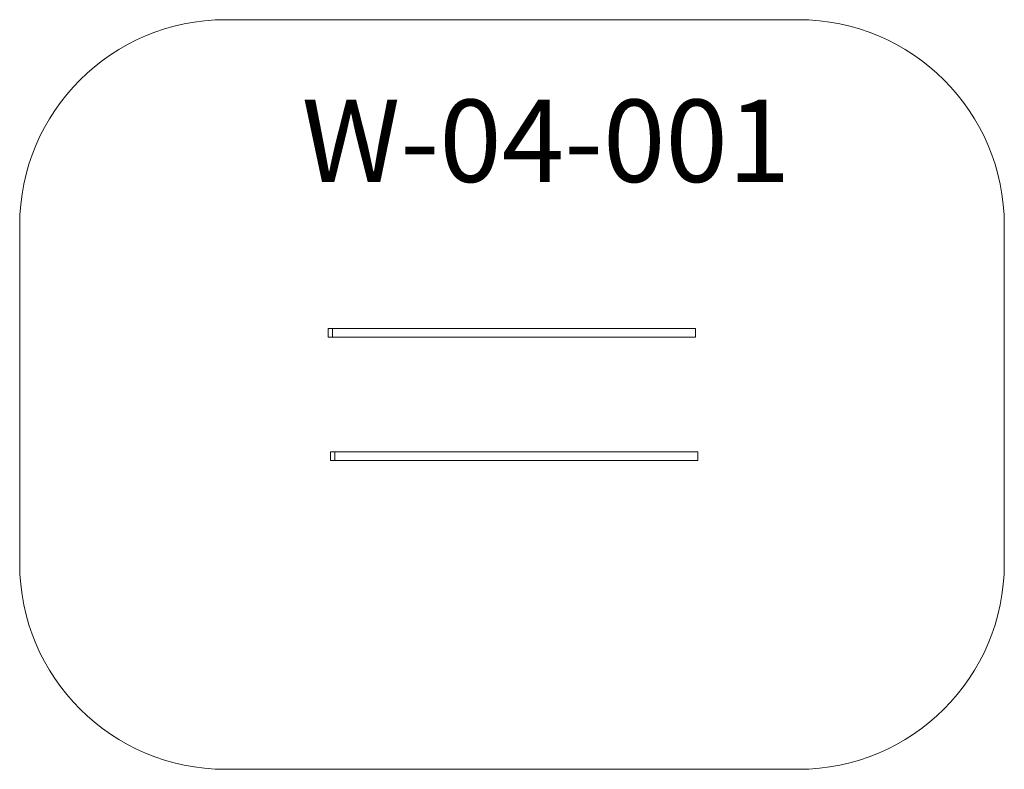
# Model space of a CAD drawing. Units: millimetres. Extents: x 1326 to 6107, y 1734 to 5375.
import ezdxf

# ---------------------------------------------------------------- set-up
doc = ezdxf.new("R2010")
doc.units = ezdxf.units.MM
doc.layers.add('DiKom', color=7, linetype='Continuous')
doc.layers.add('Осн.', color=7, linetype='Continuous', lineweight=50)
doc.styles.add('style1', font='arialbd.ttf', dxfattribs={"width": 0.8})

msp = doc.modelspace()

# ---------------------------------------------------------------- linework, layer by layer
at = {"layer": 'DiKom', "color": 3, "lineweight": 15}
for p, q in [((2326.2, 5375.4), (5107.5, 5375.4)), ((1326.2, 4375.4), (1326.2, 2733.5)), ((6107.5, 4375.4), (6107.5, 2733.5)), ((2326.2, 1733.5), (5107.5, 1733.5))]:
    msp.add_line(p, q, dxfattribs=at)
at = {"layer": 'DiKom', "color": 7, "linetype": 'Continuous', "lineweight": 15}
for p, q in [((2823.5, 3875.4), (2823.5, 3833.4)), ((2823.5, 3875.4), (4607.5, 3875.4)), ((2844.5, 3875.4), (2844.5, 3833.4)), ((4607.5, 3875.4), (4607.5, 3833.4)), ((2823.5, 3833.4), (4607.5, 3833.4)), ((2835, 3275.5), (2835, 3233.5)), ((2835, 3275.5), (4619, 3275.5)), ((2856, 3275.5), (2856, 3233.5)), ((4619, 3275.5), (4619, 3233.5)), ((2835, 3233.5), (4619, 3233.5))]:
    msp.add_line(p, q, dxfattribs=at)
at = {"layer": 'DiKom', "color": 3, "lineweight": 15}
for centre, start, end in [((2326.2, 4375.4), 90, 180), ((5107.5, 4375.4), 0, 90), ((2326.2, 2733.5), 180, 270), ((5107.5, 2733.5), 270, 0)]:
    msp.add_arc(centre, 1000, start, end, dxfattribs=at)

# ---------------------------------------------------------------- texts
at = {"layer": 'Осн.', "insert": (2695.4, 4987), "char_height": 400, "width": 3015.958, "attachment_point": 1, "style": 'style1'}
msp.add_mtext('W-0{\\fArial|b0|i0|c204|p34;4}-0{\\fArial|b0|i0|c204|p34;01}', dxfattribs=at)

doc.saveas('drawing.dxf')
